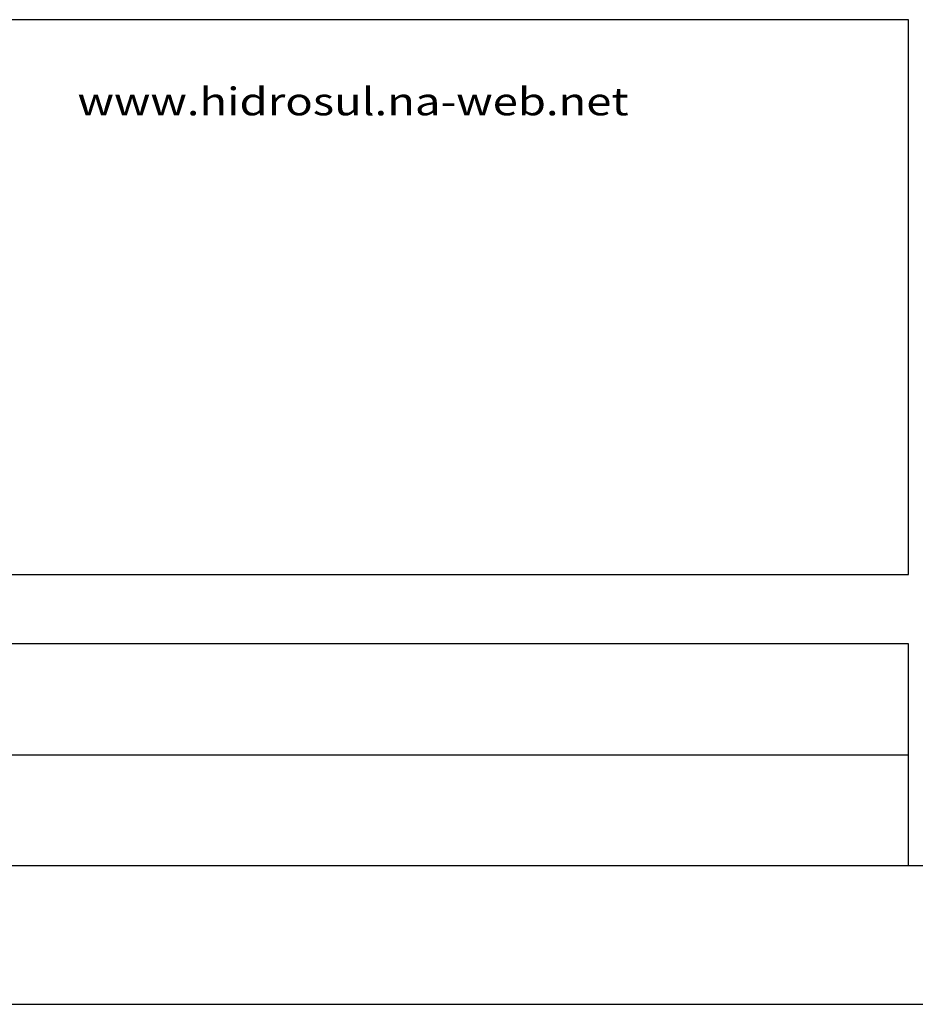
# Model space of a CAD drawing. Extents: x 8353 to 10869, y 9175 to 10686.
# Drawn here: x 10232 to 10264, y 9721 to 9756 of the extents above; entities that cross this region are included whole.
import ezdxf

# ---------------------------------------------------------------- set-up
doc = ezdxf.new("R2010")
doc.units = 0
doc.header["$LTSCALE"] = 8
doc.header["$MEASUREMENT"] = 0
doc.layers.get('0').update_dxf_attribs({"linetype": 'CONTINUOUS'})
doc.layers.add('REG60-100', color=7, linetype='CONTINUOUS')
doc.styles.add('STYLE1', font='COUR.TTF', dxfattribs={"width": 1.2})

msp = doc.modelspace()

# ---------------------------------------------------------------- linework, layer by layer
at = {"color": 6}
msp.add_line((9938.661, 9725.736), (10346.661, 9725.736), dxfattribs=at)
at = {"color": 7}
msp.add_line((9926.161, 9720.736), (10351.661, 9720.736), dxfattribs=at)
at = {"layer": 'REG60-100', "color": 1}
for p, q in [((10263.963, 9756.236), (10170.963, 9756.236)), ((10263.963, 9736.236), (10263.963, 9756.236)), ((10170.963, 9736.236), (10263.963, 9736.236)), ((10263.963, 9733.736), (10170.963, 9733.736)), ((10263.963, 9725.736), (10263.963, 9733.736)), ((10170.963, 9729.736), (10263.963, 9729.736)), ((10170.963, 9725.736), (10263.963, 9725.736))]:
    msp.add_line(p, q, dxfattribs=at)

# ---------------------------------------------------------------- texts
at = {"layer": 'REG60-100', "color": 3, "style": 'STYLE1', "width": 1.2}
msp.add_text('www.hidrosul.na-web.net', height=1, dxfattribs=at).set_placement((10234.022, 9752.787))

doc.saveas('drawing.dxf')
